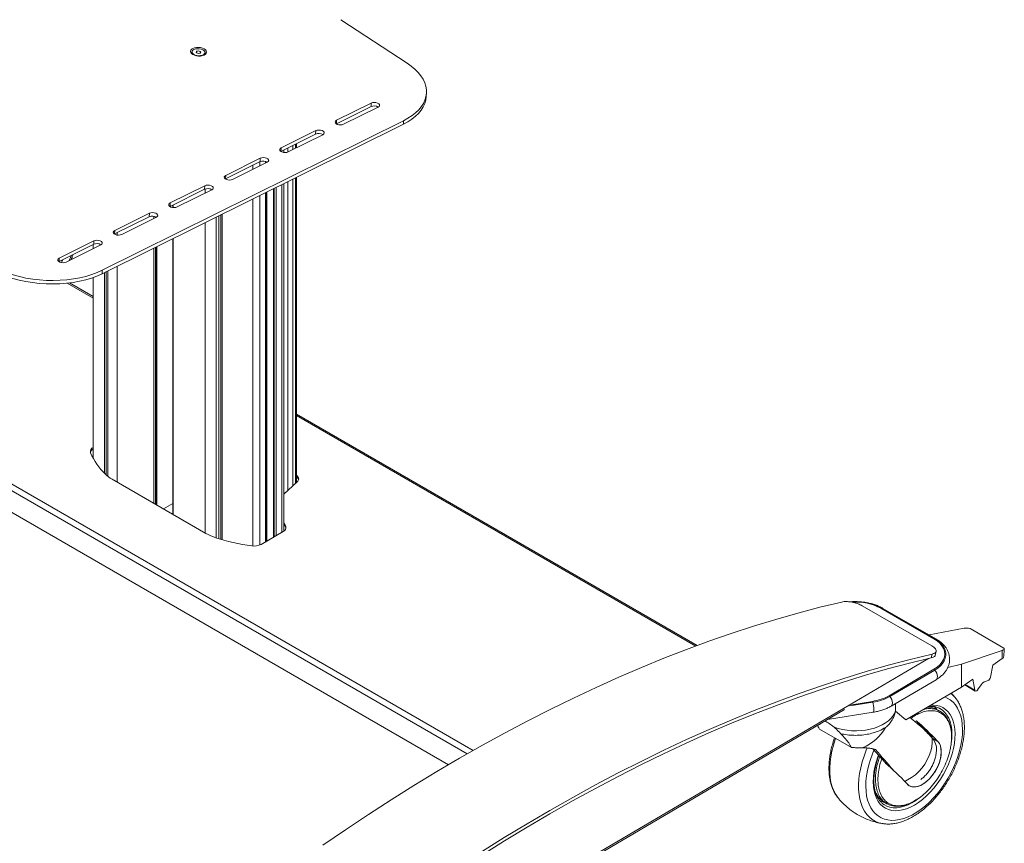
# Model space of a CAD drawing. Units: inches. Extents: x 1 to 319, y 1 to 200.
# Drawn here: x 211 to 236, y 122 to 143 of the extents above; entities that cross this region are included whole.
import ezdxf

# ---------------------------------------------------------------- set-up
doc = ezdxf.new("R2010")
doc.units = ezdxf.units.IN
doc.header["$MEASUREMENT"] = 0

msp = doc.modelspace()

# ---------------------------------------------------------------- linework, layer by layer
at = {"color": 7, "linetype": 'Continuous', "lineweight": 15}
for p, q in [((220.629, 141.415), (218.943, 142.524)), ((215.153, 141.708), (215.153, 141.701)), ((215.485, 141.681), (215.486, 141.688)), ((221.114, 140.568), (221.119, 140.657)), ((219.71, 140.315), (218.828, 139.877)), ((219.715, 140.403), (218.833, 139.966)), ((219.01, 139.864), (219.892, 140.301)), ((219.71, 140.315), (219.715, 140.403)), ((220.532, 139.869), (212.867, 136.065)), ((220.537, 139.957), (212.872, 136.153)), ((218.828, 139.877), (218.825, 139.876)), ((218.828, 139.877), (218.833, 139.966)), ((220.532, 139.869), (220.537, 139.957)), ((218.299, 139.615), (217.417, 139.177)), ((218.304, 139.703), (217.422, 139.265)), ((217.599, 139.163), (218.481, 139.601)), ((218.299, 139.615), (218.304, 139.703)), ((217.417, 139.177), (217.422, 139.265)), ((217.597, 139.267), (217.597, 139.162)), ((217.816, 139.271), (217.816, 139.375)), ((216.893, 139.003), (216.012, 138.565)), ((216.888, 138.915), (216.893, 139.003)), ((217.417, 139.177), (217.414, 139.176)), ((217.493, 139.149), (217.493, 139.215)), ((216.888, 138.915), (216.006, 138.477)), ((216.188, 138.463), (217.07, 138.901)), ((217.032, 138.882), (217.032, 138.921)), ((216.006, 138.477), (216.012, 138.565)), ((217.816, 130.759), (217.816, 138.521)), ((215.483, 138.303), (214.601, 137.865)), ((215.477, 138.214), (215.483, 138.303)), ((216.006, 138.477), (216.004, 138.476)), ((217.493, 129.521), (217.493, 138.361)), ((217.597, 138.412), (217.597, 130.557)), ((215.477, 138.214), (214.596, 137.777)), ((214.778, 137.763), (215.659, 138.201)), ((217.032, 129.253), (217.032, 138.132)), ((217.227, 138.229), (217.227, 129.366)), ((214.596, 137.777), (214.593, 137.775)), ((214.596, 137.777), (214.601, 137.865)), ((214.668, 137.813), (214.668, 137.749)), ((214.067, 137.514), (213.185, 137.076)), ((214.072, 137.602), (213.19, 137.165)), ((213.367, 137.063), (214.249, 137.5)), ((214.067, 137.514), (214.072, 137.602)), ((215.839, 129.33), (215.839, 137.54)), ((215.89, 129.314), (215.89, 137.565)), ((215.922, 129.305), (215.922, 137.581)), ((213.185, 137.076), (213.182, 137.075)), ((213.185, 137.076), (213.19, 137.165)), ((212.656, 136.814), (211.774, 136.376)), ((212.661, 136.902), (211.779, 136.464)), ((211.956, 136.362), (212.838, 136.8)), ((212.639, 136.805), (212.639, 136.701)), ((212.656, 136.814), (212.661, 136.902)), ((214.263, 130.182), (214.263, 136.758)), ((214.668, 136.958), (214.668, 129.948)), ((211.774, 136.376), (211.771, 136.375)), ((211.774, 136.376), (211.779, 136.464)), ((212.867, 136.065), (212.872, 136.153)), ((212.932, 130.988), (212.932, 136.097)), ((212.974, 130.948), (212.974, 136.117)), ((212.976, 130.945), (212.976, 136.119)), ((212.639, 135.484), (212.037, 135.831)), ((212.639, 135.969), (212.639, 131.382)), ((221.676, 123.583), (202.717, 134.528)), ((228.006, 126.613), (217.816, 132.495)), ((212.586, 131.563), (212.639, 131.593)), ((213.122, 130.841), (215.51, 129.462)), ((217.493, 130.461), (217.832, 130.774)), ((217.832, 130.927), (217.816, 130.942)), ((217.832, 130.888), (217.816, 130.903)), ((217.832, 130.927), (217.832, 130.888)), ((214.43, 130.085), (214.668, 130.222)), ((216.913, 129.185), (217.475, 129.509)), ((217.541, 129.644), (217.541, 129.605)), ((217.545, 129.591), (217.541, 129.605)), ((233.97, 126.605), (232.202, 127.625)), ((234.027, 126.782), (232.679, 127.56)), ((234.048, 126.788), (232.7, 127.567)), ((234.078, 126.78), (232.73, 127.558)), ((234.793, 127.051), (233.902, 126.882)), ((235.808, 126.548), (234.948, 127.045)), ((234.727, 126.141), (235.764, 126.491)), ((235.764, 126.491), (235.766, 126.28)), ((235.811, 126.493), (235.81, 126.537)), ((233.959, 126.3), (233.981, 126.394)), ((234.06, 126.37), (234.081, 126.464)), ((235.766, 126.28), (235.526, 126.113)), ((234.027, 126.009), (232.884, 125.338)), ((234.048, 125.991), (232.905, 125.32)), ((234.377, 126.051), (234.727, 126.141)), ((234.731, 125.557), (234.727, 126.141)), ((235.526, 126.113), (235.465, 125.81)), ((232.937, 125.073), (234.079, 125.744)), ((235.018, 125.757), (234.731, 125.557)), ((235.063, 125.481), (235.018, 125.757)), ((235.402, 125.723), (235.326, 125.699)), ((234.731, 125.557), (233.313, 124.724)), ((234.809, 125.612), (235.077, 125.457)), ((235.226, 125.615), (235.138, 125.489)), ((234.573, 125.282), (234.576, 125.278)), ((215.981, 115.721), (231.753, 124.984)), ((233.047, 124.954), (233.046, 125.137)), ((234.185, 124.941), (234.121, 124.98)), ((234.171, 125.015), (234.165, 125.019)), ((231.318, 124.729), (232.478, 124.916)), ((233.047, 124.945), (233.047, 124.954)), ((233.313, 124.724), (233.047, 124.945)), ((233.544, 124.678), (233.416, 124.785)), ((234.184, 124.939), (234.188, 124.937)), ((231.926, 124.02), (231.112, 124.49)), ((233.544, 124.678), (233.579, 124.699)), ((233.603, 124.628), (233.544, 124.678)), ((233.63, 124.643), (233.579, 124.699)), ((233.603, 124.628), (233.63, 124.643)), ((233.746, 124.509), (233.603, 124.628)), ((233.664, 124.577), (233.695, 124.585)), ((233.732, 124.522), (233.762, 124.523)), ((233.905, 124.355), (233.883, 124.367)), ((233.899, 124.351), (233.992, 124.295)), ((233.985, 124.307), (233.905, 124.355)), ((234.007, 124.237), (233.983, 124.263)), ((232.469, 123.988), (232.795, 123.628)), ((234.11, 124.192), (234.128, 124.172)), ((232.794, 123.624), (232.795, 123.628)), ((232.795, 123.628), (232.819, 123.602)), ((233.343, 123.097), (233.325, 123.116)), ((231.579, 122.751), (231.584, 122.745)), ((232.763, 122.628), (232.829, 122.591)), ((232.733, 122.084), (232.728, 122.085))]:
    msp.add_line(p, q, dxfattribs=at)
at = {"color": 8, "linetype": 'Continuous', "lineweight": 15}
for p, q in [((217.716, 139.222), (217.716, 139.326)), ((217.788, 139.257), (217.788, 139.361)), ((217.438, 139.163), (217.438, 139.188)), ((216.701, 138.717), (216.701, 138.822)), ((216.877, 138.909), (216.877, 138.805)), ((217.023, 138.877), (217.023, 138.924)), ((217.061, 138.909), (217.061, 138.896)), ((217.788, 130.732), (217.788, 138.507)), ((217.293, 138.261), (217.293, 129.404)), ((217.438, 129.488), (217.438, 138.334)), ((217.716, 130.667), (217.716, 138.472)), ((215.492, 138.117), (215.492, 138.22)), ((216.877, 138.055), (216.877, 129.167)), ((217.023, 129.248), (217.023, 138.127)), ((217.061, 138.146), (217.061, 129.27)), ((217.245, 138.238), (217.245, 129.377)), ((217.249, 129.378), (217.249, 138.24)), ((214.676, 137.817), (214.676, 137.748)), ((216.701, 129.144), (216.701, 137.968)), ((214.181, 137.467), (214.181, 137.528)), ((214.224, 137.516), (214.224, 137.488)), ((215.771, 137.506), (215.771, 129.351)), ((215.492, 129.472), (215.492, 137.367)), ((213.252, 137.11), (213.252, 137.049)), ((212.644, 136.808), (212.644, 136.704)), ((214.224, 136.738), (214.224, 130.204)), ((214.254, 130.187), (214.254, 136.753)), ((214.676, 136.963), (214.676, 129.943)), ((214.181, 130.229), (214.181, 136.717)), ((211.872, 136.425), (211.833, 136.351)), ((213.252, 136.256), (213.252, 130.765)), ((213.014, 130.913), (213.014, 136.138)), ((212.639, 135.447), (211.984, 135.825)), ((212.644, 135.97), (212.644, 131.372)), ((222.152, 123.858), (202.717, 135.078)), ((222.305, 123.945), (202.793, 135.21)), ((227.967, 126.598), (217.816, 132.459)), ((214.078, 114.648), (233.886, 126.282)), ((234.821, 125.62), (235.063, 125.481)), ((232.471, 125.171), (231.889, 125.078)), ((232.463, 125.194), (231.936, 125.109)), ((234.128, 124.172), (233.998, 124.247))]:
    msp.add_line(p, q, dxfattribs=at)
at = {"color": 7, "linetype": 'Continuous', "lineweight": 15, "flags": 128}
for points in [[(215.176, 141.638), (215.143, 141.662), (215.123, 141.689), (215.116, 141.718), (215.123, 141.746), (215.143, 141.772), (215.176, 141.793), (215.218, 141.809), (215.267, 141.818), (215.32, 141.819), (215.373, 141.813), (215.422, 141.8), (215.465, 141.781), (215.497, 141.757), (215.518, 141.73), (215.525, 141.701), (215.518, 141.673), (215.498, 141.647), (215.465, 141.626), (215.423, 141.61), (215.374, 141.601), (215.321, 141.6), (215.268, 141.606), (215.218, 141.619), (215.176, 141.638)], [(215.202, 141.766), (215.173, 141.746), (215.156, 141.722), (215.154, 141.695), (215.167, 141.669), (215.194, 141.645), (215.231, 141.626), (215.277, 141.614), (215.326, 141.609), (215.375, 141.612), (215.419, 141.622), (215.454, 141.64), (215.477, 141.662), (215.486, 141.688), (215.48, 141.715), (215.46, 141.74), (215.428, 141.761), (215.386, 141.777), (215.338, 141.786), (215.289, 141.787), (215.242, 141.78), (215.202, 141.766)], [(215.153, 141.701), (215.154, 141.688), (215.167, 141.662), (215.193, 141.638), (215.231, 141.619), (215.276, 141.606), (215.326, 141.601), (215.374, 141.604), (215.418, 141.615), (215.453, 141.632), (215.476, 141.655), (215.485, 141.681), (215.485, 141.681)], [(215.279, 141.722), (215.267, 141.712), (215.263, 141.701), (215.267, 141.689), (215.28, 141.678), (215.298, 141.671), (215.32, 141.668), (215.342, 141.669), (215.36, 141.675), (215.372, 141.684), (215.377, 141.696), (215.372, 141.708), (215.36, 141.718), (215.341, 141.726), (215.32, 141.729), (215.298, 141.727), (215.279, 141.722)], [(220.537, 139.957), (220.649, 140.018), (220.751, 140.085), (220.842, 140.156), (220.921, 140.231), (220.987, 140.311), (221.04, 140.393), (221.08, 140.478), (221.107, 140.565), (221.119, 140.654), (221.118, 140.744), (221.103, 140.833), (221.074, 140.922), (221.031, 141.011), (220.975, 141.097), (220.907, 141.182), (220.826, 141.263), (220.733, 141.341), (220.629, 141.415)], [(220.532, 139.869), (220.644, 139.93), (220.746, 139.997), (220.837, 140.068), (220.916, 140.143), (220.982, 140.223), (221.035, 140.305), (221.075, 140.39), (221.101, 140.477), (221.114, 140.566), (221.114, 140.568)], [(219.892, 140.301), (219.916, 140.319), (219.928, 140.341), (219.924, 140.365), (219.905, 140.387), (219.875, 140.404), (219.835, 140.416), (219.792, 140.419), (219.75, 140.415), (219.715, 140.403)], [(218.833, 139.966), (218.808, 139.948), (218.797, 139.926), (218.801, 139.902), (218.819, 139.88), (218.85, 139.863), (218.889, 139.851), (218.933, 139.847), (218.974, 139.852), (219.01, 139.864)], [(218.481, 139.601), (218.506, 139.619), (218.517, 139.641), (218.513, 139.664), (218.495, 139.686), (218.464, 139.704), (218.425, 139.715), (218.381, 139.719), (218.34, 139.715), (218.304, 139.703)], [(217.422, 139.265), (217.398, 139.247), (217.386, 139.225), (217.39, 139.202), (217.409, 139.18), (217.439, 139.162), (217.479, 139.151), (217.522, 139.147), (217.564, 139.151), (217.599, 139.163)], [(217.07, 138.901), (217.095, 138.919), (217.106, 138.941), (217.102, 138.964), (217.084, 138.986), (217.053, 139.004), (217.014, 139.015), (216.971, 139.019), (216.929, 139.015), (216.893, 139.003)], [(216.012, 138.565), (215.987, 138.547), (215.976, 138.525), (215.979, 138.502), (215.998, 138.48), (216.029, 138.462), (216.068, 138.451), (216.111, 138.447), (216.153, 138.451), (216.188, 138.463)], [(215.659, 138.201), (215.684, 138.219), (215.695, 138.241), (215.692, 138.264), (215.673, 138.286), (215.642, 138.303), (215.603, 138.315), (215.56, 138.319), (215.518, 138.314), (215.483, 138.303)], [(214.601, 137.865), (214.576, 137.847), (214.565, 137.825), (214.569, 137.801), (214.587, 137.78), (214.618, 137.762), (214.657, 137.75), (214.7, 137.747), (214.742, 137.751), (214.778, 137.763)], [(214.249, 137.5), (214.273, 137.518), (214.285, 137.54), (214.281, 137.564), (214.262, 137.586), (214.232, 137.603), (214.192, 137.615), (214.149, 137.619), (214.107, 137.614), (214.072, 137.602)], [(213.19, 137.165), (213.165, 137.147), (213.154, 137.125), (213.158, 137.101), (213.176, 137.079), (213.207, 137.062), (213.246, 137.05), (213.29, 137.046), (213.331, 137.051), (213.367, 137.063)], [(212.838, 136.8), (212.863, 136.818), (212.874, 136.84), (212.87, 136.863), (212.852, 136.885), (212.821, 136.903), (212.782, 136.914), (212.738, 136.918), (212.697, 136.914), (212.661, 136.902)], [(211.779, 136.464), (211.755, 136.446), (211.743, 136.424), (211.747, 136.401), (211.766, 136.379), (211.796, 136.361), (211.836, 136.35), (211.879, 136.346), (211.921, 136.35), (211.956, 136.362)], [(210.297, 136.054), (210.445, 135.997), (210.6, 135.947), (210.761, 135.904), (210.928, 135.868), (211.099, 135.84), (211.272, 135.821), (211.447, 135.809), (211.622, 135.805), (211.796, 135.81), (211.967, 135.823), (212.134, 135.844), (212.296, 135.874), (212.451, 135.91), (212.599, 135.955), (212.738, 136.006), (212.867, 136.065)], [(210.303, 136.143), (210.45, 136.085), (210.605, 136.035), (210.766, 135.992), (210.933, 135.956), (211.104, 135.929), (211.277, 135.909), (211.452, 135.897), (211.627, 135.894), (211.801, 135.898), (211.972, 135.911), (212.139, 135.933), (212.301, 135.962), (212.456, 135.999), (212.604, 136.043), (212.743, 136.095), (212.872, 136.153)], [(217.541, 129.644), (217.512, 129.71), (217.493, 129.747)], [(217.541, 129.605), (217.512, 129.671), (217.493, 129.708)], [(218.486, 121.536), (219.063, 121.932), (219.642, 122.318), (220.221, 122.692), (220.8, 123.055), (221.38, 123.407), (221.96, 123.748), (222.54, 124.077), (223.12, 124.395), (223.699, 124.701), (224.278, 124.995), (224.857, 125.278), (225.434, 125.548), (226.011, 125.807), (226.586, 126.054), (227.16, 126.288), (227.732, 126.511), (228.303, 126.721), (228.872, 126.918), (229.439, 127.104), (230.004, 127.277), (230.566, 127.437), (231.126, 127.585), (231.683, 127.72)], [(234.027, 126.782), (234.108, 126.729), (234.176, 126.67), (234.23, 126.606), (234.27, 126.538), (234.294, 126.468), (234.302, 126.397), (234.294, 126.325), (234.27, 126.255), (234.23, 126.187), (234.176, 126.123), (234.108, 126.063), (234.027, 126.009)], [(234.048, 126.788), (234.125, 126.738), (234.192, 126.682), (234.246, 126.622), (234.288, 126.559), (234.316, 126.493), (234.33, 126.425), (234.33, 126.357), (234.316, 126.289), (234.288, 126.223), (234.246, 126.159), (234.192, 126.098), (234.125, 126.042), (234.048, 125.991)], [(222.519, 121.365), (223.098, 121.729), (223.678, 122.081), (224.258, 122.421), (224.838, 122.751), (225.418, 123.068), (225.998, 123.374), (226.577, 123.669), (227.155, 123.951), (227.732, 124.222), (228.309, 124.48), (228.884, 124.727), (229.458, 124.962), (230.03, 125.184), (230.601, 125.394), (231.17, 125.592), (231.737, 125.777), (232.302, 125.95), (232.864, 126.11), (233.424, 126.258), (233.981, 126.394)], [(222.523, 121.282), (223.101, 121.645), (223.68, 121.996), (224.258, 122.336), (224.837, 122.664), (225.415, 122.981), (225.994, 123.287), (226.571, 123.58), (227.148, 123.862), (227.725, 124.132), (228.3, 124.39), (228.874, 124.637), (229.446, 124.871), (230.018, 125.092), (230.587, 125.302), (231.155, 125.499), (231.72, 125.684), (232.284, 125.857), (232.845, 126.017), (233.403, 126.165), (233.959, 126.3)], [(231.486, 124.535), (231.591, 124.502), (231.701, 124.476), (231.816, 124.458), (231.933, 124.447), (232.053, 124.445), (232.172, 124.451), (232.289, 124.465), (232.403, 124.486), (232.511, 124.515), (232.614, 124.552), (232.708, 124.595), (232.793, 124.644), (232.868, 124.698), (232.932, 124.757), (232.984, 124.82), (233.022, 124.886), (233.047, 124.954)], [(234.128, 124.172), (234.164, 124.122), (234.19, 124.061), (234.206, 123.99), (234.211, 123.911), (234.206, 123.826), (234.191, 123.737), (234.165, 123.646), (234.13, 123.554), (234.086, 123.464), (234.034, 123.378), (233.975, 123.298), (233.911, 123.225), (233.843, 123.161), (233.773, 123.108), (233.702, 123.067), (233.631, 123.038), (233.563, 123.022), (233.499, 123.021), (233.44, 123.033), (233.388, 123.058), (233.343, 123.097)], [(232.751, 122.57), (232.757, 122.567), (232.765, 122.562)]]:
    msp.add_lwpolyline(points, dxfattribs=at)
at = {"color": 8, "linetype": 'Continuous', "lineweight": 15, "flags": 128}
for points in [[(212.032, 136.4), (212.067, 136.475), (212.094, 136.535)], [(232.7, 127.567), (232.727, 127.56), (232.73, 127.558)], [(234.048, 126.788), (234.075, 126.782), (234.078, 126.78)], [(234.048, 125.991), (234.075, 125.952), (234.097, 125.91), (234.11, 125.866), (234.115, 125.825), (234.111, 125.789), (234.098, 125.761), (234.079, 125.744)], [(232.905, 125.32), (232.933, 125.281), (232.954, 125.238), (232.967, 125.195), (232.972, 125.154), (232.968, 125.118), (232.955, 125.09), (232.937, 125.073)], [(234.754, 124.479), (234.748, 124.603), (234.733, 124.72), (234.707, 124.83), (234.672, 124.93), (234.628, 125.022), (234.575, 125.103), (234.513, 125.173), (234.443, 125.232), (234.366, 125.279), (234.303, 125.306)], [(232.471, 125.171), (232.481, 125.127), (232.489, 125.08), (232.494, 125.034), (232.496, 124.991), (232.495, 124.957), (232.49, 124.931), (232.483, 124.918), (232.478, 124.916)], [(233.953, 125.101), (234.007, 125.101), (234.095, 125.092), (234.178, 125.071), (234.254, 125.036), (234.323, 124.989), (234.385, 124.931), (234.438, 124.861), (234.483, 124.78), (234.518, 124.69), (234.544, 124.59), (234.56, 124.483), (234.566, 124.368)], [(234.032, 125.065), (234.051, 125.047), (234.097, 124.993)], [(234.484, 124.367), (234.479, 124.478), (234.463, 124.583), (234.437, 124.68), (234.402, 124.767), (234.358, 124.845), (234.306, 124.912), (234.245, 124.968), (234.176, 125.013), (234.171, 125.015)], [(232.5, 123.954), (232.462, 123.862), (232.41, 123.719), (232.368, 123.577), (232.335, 123.436), (232.311, 123.298), (232.297, 123.163), (232.293, 123.034), (232.299, 122.91), (232.315, 122.793), (232.34, 122.683), (232.376, 122.583), (232.42, 122.491), (232.473, 122.41), (232.535, 122.34), (232.604, 122.281), (232.681, 122.234), (232.765, 122.2), (232.855, 122.178), (232.95, 122.168), (233.05, 122.171), (233.154, 122.188), (233.26, 122.216), (233.369, 122.257), (233.479, 122.311), (233.59, 122.376), (233.7, 122.452), (233.808, 122.538), (233.914, 122.634), (234.017, 122.74), (234.116, 122.853), (234.211, 122.974), (234.299, 123.101), (234.382, 123.233), (234.458, 123.37), (234.526, 123.51), (234.586, 123.651), (234.637, 123.794), (234.68, 123.936), (234.713, 124.077), (234.737, 124.215), (234.75, 124.35), (234.754, 124.479), (234.754, 124.479)], [(231.525, 124.252), (231.516, 124.227), (231.469, 124.079), (231.431, 123.931), (231.403, 123.786), (231.384, 123.644), (231.375, 123.507), (231.376, 123.375), (231.387, 123.249), (231.408, 123.13), (231.438, 123.019), (231.478, 122.918), (231.527, 122.825), (231.579, 122.751)], [(234.566, 124.368), (234.562, 124.248), (234.547, 124.123), (234.523, 123.994), (234.49, 123.863), (234.447, 123.732), (234.395, 123.6), (234.335, 123.47), (234.267, 123.342), (234.192, 123.219), (234.11, 123.101), (234.023, 122.989), (233.931, 122.884), (233.835, 122.788), (233.736, 122.701), (233.635, 122.624), (233.533, 122.559), (233.431, 122.505), (233.33, 122.462), (233.23, 122.433), (233.134, 122.416), (233.041, 122.412), (232.953, 122.421), (232.87, 122.442), (232.794, 122.477), (232.724, 122.524), (232.663, 122.582), (232.609, 122.652), (232.565, 122.733), (232.53, 122.823), (232.504, 122.923), (232.488, 123.03), (232.482, 123.145), (232.486, 123.265), (232.5, 123.39), (232.524, 123.519), (232.558, 123.65), (232.601, 123.781), (232.617, 123.825)], [(233.285, 123.16), (233.356, 123.195), (233.458, 123.256), (233.554, 123.329), (233.643, 123.411), (233.724, 123.503), (233.796, 123.601), (233.857, 123.706), (233.907, 123.815), (233.945, 123.927), (233.971, 124.04), (233.983, 124.152), (233.983, 124.263)], [(233.931, 124.361), (233.934, 124.351), (233.938, 124.335)], [(234.467, 124.132), (234.48, 124.249), (234.484, 124.367)], [(232.728, 122.085), (232.721, 122.086), (232.627, 122.108), (232.539, 122.143), (232.458, 122.191), (232.384, 122.25), (232.318, 122.321), (232.26, 122.402), (232.212, 122.494), (232.172, 122.596), (232.141, 122.707), (232.121, 122.825), (232.11, 122.951), (232.109, 123.083), (232.118, 123.221), (232.136, 123.363), (232.165, 123.508), (232.203, 123.655), (232.25, 123.804), (232.306, 123.952), (232.329, 124.009)], [(232.739, 122.641), (232.704, 122.647), (232.645, 122.663)], [(232.765, 122.562), (232.829, 122.529), (232.908, 122.503), (232.992, 122.49), (233.081, 122.49), (233.174, 122.502), (233.27, 122.528), (233.369, 122.565), (233.468, 122.615), (233.568, 122.677), (233.612, 122.707)]]:
    msp.add_lwpolyline(points, dxfattribs=at)
at = {"color": 7, "linetype": 'Continuous', "lineweight": 15}
for centre, radius, start, end in [((219.79, 140.133), 0.199, 58.4615, 113.839), ((218.379, 139.433), 0.199, 58.4617, 113.8388), ((216.969, 138.732), 0.199, 58.4613, 113.8391), ((215.558, 138.032), 0.199, 58.4639, 113.8377), ((214.147, 137.332), 0.199, 58.4621, 113.8396), ((212.736, 136.632), 0.199, 58.4627, 113.839), ((212.681, 131.547), 0.111, 111.0637, 196.84), ((212.7, 131.49), 0.135, 115.6236, 163.0279), ((214.147, 132.196), 1.713, 203.4192, 225.7612), ((213.521, 131.548), 0.812, 225.4998, 240.5186), ((217.772, 130.85), 0.0973, 308.1763, 51.7602), ((217.76, 130.803), 0.111, 14.5277, 49.561), ((217.435, 129.612), 0.111, 291.0637, 16.84), ((216.104, 130.505), 1.2, 240.3517, 251.9191), ((217.393, 134.424), 5.326, 251.8251, 262.2892), ((216.737, 129.524), 0.382, 261.091, 297.4122), ((232.023, 126.11), 1.619, 78.0274, 94.3538), ((232.7, 127.527), 0.0399, 90.7321, 122.4549), ((234.048, 126.749), 0.0399, 90.7321, 122.4549), ((235.696, 126.384), 0.125, 304.0688, 324.8237), ((233.985, 125.939), 0.081, 39.337, 59.0008), ((232.286, 126.402), 1.221, 278.3461, 299.3372), ((232.288, 126.417), 1.259, 278.3459, 299.3371), ((232.842, 125.268), 0.081, 39.3366, 59.0026), ((232.333, 125.137), 0.142, 13.9747, 23.6025), ((233.871, 124.559), 0.489, 59.3034, 90.6695), ((231.058, 124.709), 0.117, 288.1888, 312.6685), ((231.742, 125.127), 1.209, 292.8199, 330.4771), ((229.064, 119.443), 6.929, 43.2667, 49.3424), ((228.868, 119.256), 7.189, 44.6425, 48.5212), ((233.64, 123.973), 0.452, 349.5356, 35.8055), ((228.28, 118.367), 6.929, 43.2668, 49.3423), ((233.047, 123.1), 0.552, 195.8493, 238.9824)]:
    msp.add_arc(centre, radius, start, end, dxfattribs=at)
at = {"color": 8, "linetype": 'Continuous', "lineweight": 15}
for centre, radius, start, end in [((232.035, 126.325), 1.393, 62.4774, 93.1823), ((232.116, 126.518), 1.2, 60.8914, 78.3221), ((234.051, 124.862), 0.67, 38.7396, 52.7471), ((233.572, 124.296), 0.277, 35.1679, 54.7157)]:
    msp.add_arc(centre, radius, start, end, dxfattribs=at)
at = {"color": 7, "linetype": 'Continuous', "lineweight": 15}
for centre, major_axis, ratio, start_param, end_param in [((234.92, 126.968), (0.197, -0.038), 0.404835, 1.505009, 2.345038), ((235.613, 126.568), (0.197, -0.038), 0.404835, 5.661163, 6.501192), ((235.616, 126.179), (0.123, 0.526), 0.285625, 5.033807, 5.416134), ((235.416, 125.795), (0.0345, 0.0709), 0.525424, 3.601921, 5.172717), ((235.113, 125.527), (0.0345, 0.0709), 0.525424, 2.502363, 4.422226), ((235.29, 125.52), (0.086, 0.177), 0.525424, 0.460328, 1.280633), ((232.05, 123.216), (-0.974, 1.486), 0.233449, 5.631246, 5.935258), ((236.653, 121.036), (-4.89, 5.352), 0.034703, 5.327527, 5.386426), ((229.504, 126.991), (-4.89, 5.352), 0.034703, 3.958627, 4.081219)]:
    msp.add_ellipse(centre, major_axis=major_axis, ratio=ratio, start_param=start_param, end_param=end_param, dxfattribs=at)
for points, knots in [([(212.074, 136.421), (212.084, 136.441), (212.106, 136.485), (212.124, 136.531), (212.134, 136.555)], [0, 0, 0, 0, 0.4624593, 1, 1, 1, 1]), ([(232.202, 127.625), (232.169, 127.642), (232.104, 127.675), (231.981, 127.711), (231.856, 127.731), (231.753, 127.733), (231.703, 127.724), (231.683, 127.72)], [0, 0, 0, 0, 0.214692, 0.429385, 0.644076, 0.858767, 1, 1, 1, 1]), ([(232.73, 127.558), (232.714, 127.567), (232.669, 127.592), (232.588, 127.629), (232.487, 127.664), (232.38, 127.693), (232.269, 127.713), (232.156, 127.726), (232.041, 127.731), (231.951, 127.73), (231.9, 127.725), (231.886, 127.723)], [0, 0, 0, 0, 0.069217, 0.196709, 0.323947, 0.450869, 0.577413, 0.703642, 0.829673, 0.955656, 1, 1, 1, 1]), ([(234.079, 125.744), (234.095, 125.754), (234.139, 125.781), (234.206, 125.831), (234.275, 125.896), (234.332, 125.967), (234.376, 126.042), (234.407, 126.12), (234.424, 126.199), (234.428, 126.278), (234.419, 126.355), (234.399, 126.43), (234.366, 126.502), (234.323, 126.571), (234.268, 126.636), (234.202, 126.697), (234.138, 126.744), (234.094, 126.771), (234.078, 126.78)], [0, 0, 0, 0, 0.038202, 0.109205, 0.180146, 0.250182, 0.318595, 0.384926, 0.449198, 0.51188, 0.5737, 0.635311, 0.697441, 0.760794, 0.82583, 0.892669, 0.961055, 1, 1, 1, 1]), ([(233.981, 126.394), (234.007, 126.402), (234.058, 126.419), (234.088, 126.462), (234.078, 126.514), (234.034, 126.564), (233.988, 126.593), (233.97, 126.605)], [0, 0, 0, 0, 0.214692, 0.429384, 0.644074, 0.858764, 1, 1, 1, 1]), ([(234.055, 126.37), (234.055, 126.365), (234.055, 126.343), (234.02, 126.318), (233.976, 126.305), (233.959, 126.3)], [0, 0, 0, 0, 0.171757, 0.671346, 1, 1, 1, 1]), ([(234.573, 125.28), (234.554, 125.304), (234.52, 125.347), (234.482, 125.385), (234.466, 125.401)], [0, 0, 0, 0, 0.574325, 1, 1, 1, 1]), ([(234.801, 124.545), (234.8, 124.568), (234.799, 124.634), (234.789, 124.739), (234.769, 124.859), (234.739, 124.972), (234.699, 125.077), (234.649, 125.173), (234.608, 125.24), (234.581, 125.271), (234.576, 125.277)], [0, 0, 0, 0, 0.079406, 0.229088, 0.378834, 0.528177, 0.67665, 0.823708, 0.968857, 1, 1, 1, 1]), ([(232.478, 124.916), (232.498, 124.919), (232.555, 124.929), (232.647, 124.951), (232.751, 124.985), (232.849, 125.025), (232.908, 125.057), (232.937, 125.073)], [0, 0, 0, 0, 0.117922, 0.338513, 0.560095, 0.782884, 1, 1, 1, 1]), ([(233.889, 125.062), (233.9, 125.064), (233.939, 125.069), (234.002, 125.066), (234.076, 125.053), (234.132, 125.036), (234.161, 125.019), (234.17, 125.014)], [0, 0, 0, 0, 0.105534, 0.364799, 0.626415, 0.891253, 1, 1, 1, 1]), ([(233.047, 124.945), (233.037, 124.902), (233.016, 124.816), (232.955, 124.701), (232.881, 124.601), (232.823, 124.555), (232.794, 124.531)], [0, 0, 0, 0, 0.269783, 0.546645, 0.770371, 1, 1, 1, 1]), ([(234.472, 124.207), (234.474, 124.23), (234.478, 124.289), (234.475, 124.382), (234.463, 124.484), (234.442, 124.58), (234.411, 124.669), (234.372, 124.75), (234.324, 124.821), (234.268, 124.88), (234.222, 124.919), (234.194, 124.934), (234.188, 124.937)], [0, 0, 0, 0, 0.0683131, 0.1821116, 0.2968637, 0.4122116, 0.5274972, 0.6420105, 0.7550799, 0.8658776, 0.9739062, 1, 1, 1, 1]), ([(231.112, 124.49), (231.101, 124.509), (231.081, 124.545), (231.072, 124.573), (231.068, 124.586)], [0, 0, 0, 0, 0.552546, 1, 1, 1, 1]), ([(231.486, 124.535), (231.526, 124.501), (231.587, 124.448), (231.638, 124.391), (231.656, 124.371)], [0, 0, 0, 0, 0.649447, 1, 1, 1, 1]), ([(231.656, 124.371), (231.709, 124.361), (231.817, 124.339), (231.986, 124.328), (232.158, 124.332), (232.326, 124.353), (232.486, 124.39), (232.648, 124.447), (232.741, 124.501), (232.794, 124.531)], [0, 0, 0, 0, 0.135276, 0.274475, 0.409751, 0.54895, 0.684227, 0.823426, 1, 1, 1, 1]), ([(232.735, 122.085), (232.748, 122.083), (232.794, 122.075), (232.876, 122.073), (232.982, 122.08), (233.09, 122.099), (233.2, 122.13), (233.312, 122.172), (233.425, 122.225), (233.538, 122.289), (233.649, 122.363), (233.759, 122.447), (233.866, 122.54), (233.97, 122.641), (234.071, 122.749), (234.167, 122.865), (234.258, 122.986), (234.344, 123.113), (234.423, 123.244), (234.497, 123.379), (234.563, 123.517), (234.622, 123.657), (234.673, 123.798), (234.716, 123.939), (234.751, 124.079), (234.777, 124.219), (234.794, 124.355), (234.8, 124.464), (234.8, 124.526), (234.801, 124.545)], [0, 0, 0, 0, 0.0150966, 0.0519473, 0.0893039, 0.1271839, 0.1655279, 0.2042283, 0.2431627, 0.2822218, 0.3213194, 0.3603939, 0.3994218, 0.4383946, 0.4773128, 0.5161835, 0.555016, 0.5938222, 0.6326142, 0.6714054, 0.7102064, 0.7490286, 0.7878855, 0.8267905, 0.8657562, 0.9047935, 0.9439106, 0.9831097, 1, 1, 1, 1]), ([(231.499, 124.267), (231.487, 124.232), (231.458, 124.15), (231.423, 124.021), (231.392, 123.881), (231.371, 123.743), (231.358, 123.607), (231.355, 123.475), (231.361, 123.348), (231.377, 123.225), (231.402, 123.109), (231.438, 123), (231.482, 122.899), (231.529, 122.816), (231.565, 122.771), (231.579, 122.753)], [0, 0, 0, 0, 0.05976, 0.140232, 0.220841, 0.301608, 0.382544, 0.463644, 0.54488, 0.626166, 0.707331, 0.788153, 0.868351, 0.947634, 1, 1, 1, 1]), ([(231.656, 124.371), (231.673, 124.355), (231.713, 124.316), (231.77, 124.253), (231.826, 124.185), (231.872, 124.12), (231.906, 124.065), (231.92, 124.034), (231.926, 124.02)], [0, 0, 0, 0, 0.134122, 0.313917, 0.498928, 0.678725, 0.863735, 1, 1, 1, 1]), ([(233.984, 124.308), (233.986, 124.305), (233.99, 124.301), (233.993, 124.297), (233.994, 124.296), (233.994, 124.295), (233.994, 124.294), (233.994, 124.294), (233.993, 124.295), (233.993, 124.295), (233.992, 124.295), (233.992, 124.295)], [0, 0, 0, 0, 0.469773, 0.629414, 0.742083, 0.858183, 0.906361, 0.954913, 0.981753, 0.995941, 1, 1, 1, 1]), ([(231.926, 124.02), (231.96, 124.019), (232.031, 124.015), (232.128, 124.013), (232.186, 124.013), (232.211, 124.013)], [0, 0, 0, 0, 0.363595, 0.736187, 1, 1, 1, 1]), ([(232.211, 124.013), (232.248, 124.012), (232.324, 124.011), (232.437, 124), (232.503, 123.981), (232.539, 123.97)], [0, 0, 0, 0, 0.297575, 0.604289, 1, 1, 1, 1]), ([(234.11, 124.192), (234.116, 124.186), (234.139, 124.165), (234.17, 124.118), (234.198, 124.046), (234.212, 123.963), (234.214, 123.87), (234.201, 123.771), (234.175, 123.668), (234.137, 123.563), (234.087, 123.461), (234.027, 123.364), (233.959, 123.274), (233.885, 123.195), (233.806, 123.128), (233.726, 123.075), (233.646, 123.039), (233.568, 123.019), (233.495, 123.017), (233.429, 123.032), (233.378, 123.06), (233.345, 123.091), (233.331, 123.109), (233.325, 123.116)], [0, 0, 0, 0, 0.020351, 0.071858, 0.123365, 0.174872, 0.22638, 0.277887, 0.329394, 0.380901, 0.432408, 0.483915, 0.535423, 0.58693, 0.638437, 0.689944, 0.741451, 0.792959, 0.844466, 0.895973, 0.94748, 0.979649, 1, 1, 1, 1]), ([(233.605, 122.709), (233.609, 122.711), (233.665, 122.743), (233.773, 122.833), (233.922, 122.977), (234.061, 123.147), (234.185, 123.332), (234.291, 123.53), (234.374, 123.733), (234.428, 123.912), (234.456, 124.061), (234.47, 124.15), (234.471, 124.194), (234.471, 124.2)], [0, 0, 0, 0, 0.008264, 0.127099, 0.245934, 0.364769, 0.483604, 0.602439, 0.721274, 0.840109, 0.914327, 0.988546, 1, 1, 1, 1]), ([(232.764, 122.563), (232.747, 122.574), (232.71, 122.599), (232.66, 122.649), (232.613, 122.711), (232.574, 122.783), (232.543, 122.863), (232.52, 122.952), (232.505, 123.047), (232.498, 123.149), (232.5, 123.257), (232.511, 123.369), (232.53, 123.486), (232.557, 123.604), (232.589, 123.714), (232.615, 123.785), (232.626, 123.815)], [0, 0, 0, 0, 0.0622976, 0.1385757, 0.2141311, 0.2887392, 0.362533, 0.4357729, 0.5086985, 0.5814825, 0.6542317, 0.7269919, 0.7998009, 0.8726734, 0.9456103, 1, 1, 1, 1]), ([(233.695, 123.21), (233.719, 123.229), (233.773, 123.272), (233.846, 123.349), (233.916, 123.439), (233.976, 123.537), (234.024, 123.642), (234.059, 123.75), (234.078, 123.833), (234.083, 123.88), (234.084, 123.891)], [0, 0, 0, 0, 0.113832, 0.254476, 0.395848, 0.538129, 0.681617, 0.826799, 0.958452, 1, 1, 1, 1]), ([(231.584, 122.747), (231.603, 122.723), (231.654, 122.66), (231.746, 122.567), (231.859, 122.467), (231.98, 122.378), (232.108, 122.298), (232.243, 122.229), (232.384, 122.171), (232.529, 122.126), (232.645, 122.097), (232.712, 122.088), (232.73, 122.086)], [0, 0, 0, 0, 0.068639, 0.179243, 0.290105, 0.401224, 0.512609, 0.624283, 0.736272, 0.848618, 0.961382, 1, 1, 1, 1]), ([(232.827, 122.594), (232.829, 122.592), (232.853, 122.577), (232.905, 122.558), (232.983, 122.536), (233.065, 122.527), (233.152, 122.529), (233.242, 122.543), (233.333, 122.568), (233.425, 122.604), (233.514, 122.649), (233.572, 122.686), (233.599, 122.704)], [0, 0, 0, 0, 0.009376, 0.118097, 0.228002, 0.339132, 0.451255, 0.563862, 0.67606, 0.787011, 0.899881, 1, 1, 1, 1])]:
    msp.add_open_spline(points, degree=3, knots=knots, dxfattribs=at)
at = {"color": 8, "linetype": 'Continuous', "lineweight": 15}
for points, knots in [([(233.753, 124.982), (233.768, 124.987), (233.836, 125.01), (233.949, 125.013), (234.08, 124.996), (234.151, 124.957), (234.184, 124.939)], [0, 0, 0, 0, 0.093045, 0.411882, 0.730717, 1, 1, 1, 1]), ([(234.471, 124.2), (234.473, 124.256), (234.477, 124.374), (234.452, 124.535), (234.401, 124.679), (234.326, 124.797), (234.229, 124.885), (234.112, 124.941), (233.978, 124.962), (233.832, 124.95), (233.678, 124.902), (233.546, 124.84), (233.467, 124.783), (233.441, 124.763)], [0, 0, 0, 0, 0.0868142, 0.182889, 0.2789638, 0.3750387, 0.4711134, 0.5671883, 0.6632631, 0.7593379, 0.8554129, 0.9514876, 1, 1, 1, 1]), ([(232.539, 123.208), (232.54, 123.247), (232.542, 123.326), (232.561, 123.475), (232.593, 123.63), (232.634, 123.744), (232.65, 123.789)], [0, 0, 0, 0, 0.216445, 0.43289, 0.77945, 1, 1, 1, 1]), ([(232.699, 123.734), (232.687, 123.701), (232.651, 123.601), (232.623, 123.459), (232.604, 123.313), (232.603, 123.236), (232.602, 123.198)], [0, 0, 0, 0, 0.177051, 0.542952, 0.771476, 1, 1, 1, 1]), ([(232.828, 122.594), (232.794, 122.616), (232.723, 122.661), (232.641, 122.769), (232.579, 122.907), (232.546, 123.055), (232.541, 123.162), (232.539, 123.208)], [0, 0, 0, 0, 0.1948225, 0.4094059, 0.6239895, 0.8385728, 1, 1, 1, 1]), ([(232.602, 123.198), (232.604, 123.153), (232.608, 123.049), (232.641, 122.905), (232.7, 122.77), (232.785, 122.663), (232.89, 122.586), (233.013, 122.544), (233.152, 122.534), (233.301, 122.561), (233.454, 122.616), (233.556, 122.679), (233.605, 122.709)], [0, 0, 0, 0, 0.077693, 0.1809695, 0.284246, 0.3875227, 0.4907991, 0.5940756, 0.6973521, 0.8006286, 0.9039053, 1, 1, 1, 1])]:
    msp.add_open_spline(points, degree=3, knots=knots, dxfattribs=at)

doc.saveas('drawing.dxf')
